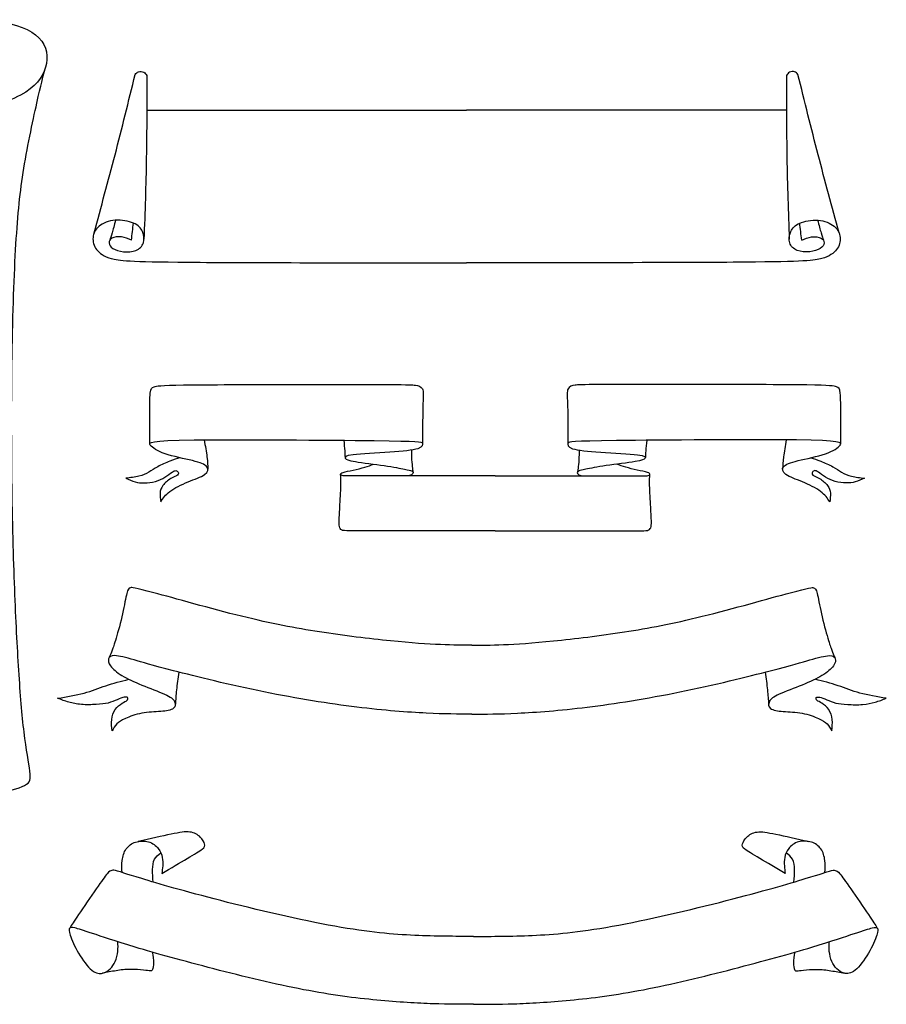
# Model space of a CAD drawing. Units: millimetres. Extents: x -114 to 121, y -99 to 103.
# Drawn here: x 41 to 121, y -99 to -7 of the extents above; entities that cross this region are included whole.
import ezdxf

# ---------------------------------------------------------------- set-up
doc = ezdxf.new("R2010")
doc.units = ezdxf.units.MM
doc.header["$MEASUREMENT"] = 0
doc.layers.add('LAYER_1', color=7, linetype='Continuous')

msp = doc.modelspace()

# ---------------------------------------------------------------- linework, layer by layer
at = {"layer": 'LAYER_1', "color": 5}
for points, knots in [([(-35.602, -11.199), (-30.278, -11.182), (-24.955, -11.165), (-19.057, -11.037), (-13.16, -10.908), (-6.69, -10.668), (1.989, -10.095), (10.668, -9.522), (21.555, -8.614), (28.068, -8.058), (34.582, -7.502), (36.722, -7.296), (38.476, -7.476), (40.231, -7.656), (41.6, -8.221), (42.353, -8.999), (43.106, -9.778), (43.243, -10.771), (42.97, -11.721), (42.696, -12.671), (42.011, -13.579), (40.633, -14.315), (39.255, -15.051), (37.183, -15.616), (35.181, -15.932), (33.178, -16.249), (31.244, -16.317), (29.729, -16.104), (28.214, -15.889), (27.118, -15.393), (26.553, -14.888), (25.989, -14.383), (25.954, -13.869), (26.399, -13.313), (26.844, -12.757), (27.769, -12.158), (29.061, -11.636), (29.15, -11.6), (29.241, -11.564), (29.332, -11.529)], [0, 0, 0, 0, 0.071429, 0.071429, 0.071429, 0.142857, 0.142857, 0.142857, 0.214286, 0.214286, 0.214286, 0.285714, 0.285714, 0.285714, 0.357143, 0.357143, 0.357143, 0.428571, 0.428571, 0.428571, 0.5, 0.5, 0.5, 0.571429, 0.571429, 0.571429, 0.642857, 0.642857, 0.642857, 0.714286, 0.714286, 0.714286, 0.785714, 0.785714, 0.785714, 0.857143, 0.857143, 0.857143, 1, 1, 1, 1]), ([(26.144, -14.328), (26.449, -16.073), (26.754, -17.818), (27.086, -20.479), (27.419, -23.14), (27.778, -26.718), (28.061, -30.586), (28.343, -34.455), (28.548, -38.615), (28.51, -44.118), (28.471, -49.622), (28.189, -56.469), (27.915, -61.232), (27.641, -65.995), (27.376, -68.674), (27.029, -71.147), (26.683, -73.621), (26.255, -75.889), (26.058, -77.139), (25.861, -78.388), (25.895, -78.619), (26.186, -78.812), (26.477, -79.005), (27.025, -79.159), (28.369, -79.313), (29.712, -79.467), (31.852, -79.621), (33.654, -79.638), (35.455, -79.655), (36.919, -79.535), (38.173, -79.33), (39.427, -79.124), (40.471, -78.833), (41.015, -78.551), (41.558, -78.269), (41.601, -77.995), (41.502, -77.229), (41.404, -76.463), (41.164, -75.204), (40.968, -73.6), (40.771, -71.995), (40.617, -70.043), (40.476, -67.835), (40.334, -65.627), (40.206, -63.162), (40.095, -60.256), (39.983, -57.35), (39.889, -54.004), (39.842, -50.114), (39.795, -46.224), (39.795, -41.79), (39.863, -37.832), (39.932, -33.873), (40.069, -30.389), (40.244, -27.655), (40.42, -24.92), (40.634, -22.935), (41.015, -20.697), (41.395, -18.458), (41.943, -15.967), (42.289, -14.455), (42.635, -12.943), (42.778, -12.408), (42.922, -11.874)], [0, 0, 0, 0, 0.045455, 0.045455, 0.045455, 0.090909, 0.090909, 0.090909, 0.136364, 0.136364, 0.136364, 0.181818, 0.181818, 0.181818, 0.227273, 0.227273, 0.227273, 0.272727, 0.272727, 0.272727, 0.318182, 0.318182, 0.318182, 0.363636, 0.363636, 0.363636, 0.409091, 0.409091, 0.409091, 0.454545, 0.454545, 0.454545, 0.5, 0.5, 0.5, 0.545455, 0.545455, 0.545455, 0.590909, 0.590909, 0.590909, 0.636364, 0.636364, 0.636364, 0.681818, 0.681818, 0.681818, 0.727273, 0.727273, 0.727273, 0.772727, 0.772727, 0.772727, 0.818182, 0.818182, 0.818182, 0.863636, 0.863636, 0.863636, 0.909091, 0.909091, 0.909091, 1, 1, 1, 1]), ([(47.476, -27.136), (48.134, -24.725), (48.791, -22.314), (49.429, -19.856), (50.067, -17.398), (50.686, -14.893), (51.304, -12.388)], [0, 0, 0, 0, 0.125, 0.125, 0.125, 0.25, 0.25, 0.25, 0.25]), ([(51.304, -12.388), (51.391, -12.289), (51.478, -12.191), (51.62, -12.15), (51.762, -12.109), (51.959, -12.125), (52.094, -12.192), (52.229, -12.26), (52.303, -12.379), (52.376, -12.498)], [0.25, 0.25, 0.25, 0.25, 0.375, 0.375, 0.375, 0.5, 0.5, 0.5, 0.625, 0.625, 0.625, 0.625]), ([(52.376, -12.498), (52.378, -15.051), (52.381, -17.605), (52.338, -20.143), (52.295, -22.682), (52.207, -25.205), (52.119, -27.729)], [0.625, 0.625, 0.625, 0.625, 0.75, 0.75, 0.75, 1, 1, 1, 1]), ([(111.885, -12.498), (111.883, -15.051), (111.88, -17.605), (111.923, -20.143), (111.966, -22.682), (112.054, -25.205), (112.142, -27.729)], [0.625, 0.625, 0.625, 0.625, 0.75, 0.75, 0.75, 1, 1, 1, 1]), ([(112.957, -12.388), (112.87, -12.289), (112.783, -12.191), (112.641, -12.15), (112.499, -12.109), (112.302, -12.125), (112.167, -12.192), (112.031, -12.26), (111.958, -12.379), (111.885, -12.498)], [0.25, 0.25, 0.25, 0.25, 0.375, 0.375, 0.375, 0.5, 0.5, 0.5, 0.625, 0.625, 0.625, 0.625]), ([(116.785, -27.136), (116.127, -24.725), (115.469, -22.314), (114.831, -19.856), (114.193, -17.398), (113.575, -14.893), (112.957, -12.388)], [0, 0, 0, 0, 0.125, 0.125, 0.125, 0.25, 0.25, 0.25, 0.25]), ([(50.954, -27.797), (50.656, -27.674), (50.358, -27.55), (50.033, -27.509), (49.708, -27.467), (49.355, -27.509), (49.144, -27.614), (48.934, -27.719), (48.865, -27.889), (48.881, -28.067), (48.897, -28.246), (48.998, -28.434), (49.229, -28.585), (49.46, -28.736), (49.822, -28.851), (50.216, -28.892), (50.61, -28.933), (51.036, -28.901), (51.375, -28.764), (51.714, -28.626), (51.966, -28.383), (52.067, -28.063), (52.167, -27.742), (52.117, -27.344), (51.973, -27.012), (51.828, -26.68), (51.59, -26.414), (51.144, -26.222), (50.697, -26.029), (50.042, -25.91), (49.442, -25.958), (48.842, -26.006), (48.297, -26.222), (47.94, -26.512), (47.583, -26.803), (47.413, -27.17), (47.379, -27.554), (47.345, -27.939), (47.445, -28.342), (47.709, -28.688), (47.972, -29.034), (48.398, -29.322), (49.08, -29.517), (49.763, -29.712), (50.702, -29.812), (56.253, -29.863), (61.804, -29.913), (71.967, -29.913), (82.131, -29.913)], [0, 0, 0, 0, 0.058824, 0.058824, 0.058824, 0.117647, 0.117647, 0.117647, 0.176471, 0.176471, 0.176471, 0.235294, 0.235294, 0.235294, 0.294118, 0.294118, 0.294118, 0.352941, 0.352941, 0.352941, 0.411765, 0.411765, 0.411765, 0.470588, 0.470588, 0.470588, 0.529412, 0.529412, 0.529412, 0.588235, 0.588235, 0.588235, 0.647059, 0.647059, 0.647059, 0.705882, 0.705882, 0.705882, 0.764706, 0.764706, 0.764706, 0.823529, 0.823529, 0.823529, 0.882353, 0.882353, 0.882353, 1, 1, 1, 1]), ([(49.476, -25.956), (49.362, -26.393), (49.248, -26.831), (49.158, -27.138), (49.068, -27.445), (49.002, -27.621), (48.937, -27.797)], [0, 0, 0, 0, 0.333333, 0.333333, 0.333333, 1, 1, 1, 1]), ([(113.307, -27.797), (113.605, -27.674), (113.903, -27.55), (114.228, -27.509), (114.553, -27.467), (114.906, -27.509), (115.116, -27.614), (115.327, -27.719), (115.396, -27.889), (115.38, -28.067), (115.364, -28.246), (115.263, -28.434), (115.032, -28.585), (114.8, -28.736), (114.438, -28.851), (114.045, -28.892), (113.651, -28.933), (113.225, -28.901), (112.886, -28.764), (112.547, -28.626), (112.295, -28.383), (112.194, -28.063), (112.093, -27.742), (112.144, -27.344), (112.288, -27.012), (112.432, -26.68), (112.671, -26.414), (113.117, -26.222), (113.564, -26.029), (114.219, -25.91), (114.818, -25.958), (115.419, -26.006), (115.964, -26.222), (116.321, -26.512), (116.678, -26.803), (116.848, -27.17), (116.882, -27.554), (116.916, -27.939), (116.816, -28.342), (116.552, -28.688), (116.289, -29.034), (115.863, -29.322), (115.18, -29.517), (114.498, -29.712), (113.559, -29.812), (108.008, -29.863), (102.457, -29.913), (92.293, -29.913), (82.13, -29.913)], [0, 0, 0, 0, 0.058824, 0.058824, 0.058824, 0.117647, 0.117647, 0.117647, 0.176471, 0.176471, 0.176471, 0.235294, 0.235294, 0.235294, 0.294118, 0.294118, 0.294118, 0.352941, 0.352941, 0.352941, 0.411765, 0.411765, 0.411765, 0.470588, 0.470588, 0.470588, 0.529412, 0.529412, 0.529412, 0.588235, 0.588235, 0.588235, 0.647059, 0.647059, 0.647059, 0.705882, 0.705882, 0.705882, 0.764706, 0.764706, 0.764706, 0.823529, 0.823529, 0.823529, 0.882353, 0.882353, 0.882353, 1, 1, 1, 1]), ([(114.785, -25.956), (114.899, -26.393), (115.013, -26.831), (115.103, -27.138), (115.193, -27.445), (115.258, -27.621), (115.324, -27.797)], [0, 0, 0, 0, 0.333333, 0.333333, 0.333333, 1, 1, 1, 1]), ([(52.661, -46.741), (52.659, -45.854), (52.658, -44.966), (52.658, -44.124), (52.657, -43.282), (52.657, -42.486), (52.704, -42.049), (52.751, -41.612), (52.845, -41.533), (53.06, -41.459), (53.275, -41.386), (53.61, -41.317), (55.808, -41.283), (58.006, -41.248), (62.066, -41.248), (65.824, -41.248), (69.583, -41.248), (73.04, -41.248), (74.918, -41.252), (76.795, -41.256), (77.093, -41.264), (77.372, -41.304), (77.652, -41.345), (77.914, -41.419), (78.026, -41.651), (78.138, -41.884), (78.099, -42.276), (78.074, -43.015), (78.049, -43.755), (78.036, -44.843), (78.032, -45.531), (78.028, -46.219), (78.033, -46.507), (78.038, -46.796)], [0, 0, 0, 0, 0.083333, 0.083333, 0.083333, 0.166667, 0.166667, 0.166667, 0.25, 0.25, 0.25, 0.333333, 0.333333, 0.333333, 0.416667, 0.416667, 0.416667, 0.5, 0.5, 0.5, 0.583333, 0.583333, 0.583333, 0.666667, 0.666667, 0.666667, 0.75, 0.75, 0.75, 0.833333, 0.833333, 0.833333, 1, 1, 1, 1]), ([(116.93, -46.741), (116.931, -45.854), (116.932, -44.966), (116.933, -44.124), (116.934, -43.282), (116.934, -42.486), (116.887, -42.049), (116.84, -41.612), (116.746, -41.533), (116.531, -41.459), (116.316, -41.386), (115.98, -41.317), (113.783, -41.283), (111.585, -41.248), (107.525, -41.248), (103.766, -41.248), (100.008, -41.248), (96.55, -41.248), (94.673, -41.252), (92.795, -41.256), (92.498, -41.264), (92.218, -41.304), (91.939, -41.345), (91.677, -41.419), (91.565, -41.651), (91.453, -41.884), (91.491, -42.276), (91.516, -43.015), (91.542, -43.755), (91.555, -44.843), (91.559, -45.531), (91.562, -46.219), (91.557, -46.507), (91.552, -46.796)], [0, 0, 0, 0, 0.083333, 0.083333, 0.083333, 0.166667, 0.166667, 0.166667, 0.25, 0.25, 0.25, 0.333333, 0.333333, 0.333333, 0.416667, 0.416667, 0.416667, 0.5, 0.5, 0.5, 0.583333, 0.583333, 0.583333, 0.666667, 0.666667, 0.666667, 0.75, 0.75, 0.75, 0.833333, 0.833333, 0.833333, 1, 1, 1, 1]), ([(53.679, -52.162), (53.893, -51.836), (54.106, -51.511), (54.533, -51.19), (54.96, -50.87), (55.601, -50.555), (56.216, -50.301), (56.831, -50.047), (57.421, -49.853), (57.752, -49.619), (58.082, -49.386), (58.153, -49.111), (57.975, -48.892), (57.797, -48.674), (57.37, -48.511), (56.628, -48.328), (55.886, -48.145), (54.828, -47.942), (54.081, -47.687), (53.333, -47.433), (52.896, -47.128), (52.71, -46.883), (52.525, -46.638), (52.59, -46.452), (56.78, -46.396), (60.969, -46.34), (69.283, -46.414), (73.52, -46.466), (77.758, -46.518), (77.921, -46.549), (78, -46.683), (78.08, -46.818), (78.078, -47.057), (77.605, -47.215), (77.132, -47.372), (76.19, -47.448), (74.986, -47.527), (73.782, -47.606), (72.318, -47.687), (71.566, -47.784), (70.813, -47.881), (70.772, -47.993), (70.849, -48.099), (70.925, -48.206), (71.118, -48.308), (71.784, -48.42), (72.45, -48.531), (73.589, -48.653), (74.469, -48.781), (75.348, -48.908), (75.969, -49.04), (76.357, -49.12), (76.745, -49.199), (76.902, -49.227), (77.004, -49.271), (77.107, -49.315), (77.156, -49.375), (77.161, -49.433), (77.166, -49.491), (77.126, -49.547), (77.082, -49.585), (77.037, -49.623), (76.988, -49.644), (76.922, -49.665), (76.856, -49.686), (76.773, -49.708), (76.691, -49.73)], [0.425, 0.425, 0.425, 0.425, 0.45, 0.45, 0.45, 0.475, 0.475, 0.475, 0.5, 0.5, 0.5, 0.525, 0.525, 0.525, 0.55, 0.55, 0.55, 0.575, 0.575, 0.575, 0.6, 0.6, 0.6, 0.625, 0.625, 0.625, 0.65, 0.65, 0.65, 0.675, 0.675, 0.675, 0.7, 0.7, 0.7, 0.725, 0.725, 0.725, 0.75, 0.75, 0.75, 0.775, 0.775, 0.775, 0.8, 0.8, 0.8, 0.825, 0.825, 0.825, 0.85, 0.85, 0.85, 0.875, 0.875, 0.875, 0.9, 0.9, 0.9, 0.925, 0.925, 0.925, 0.95, 0.95, 0.95, 1, 1, 1, 1]), ([(57.72, -46.386), (57.819, -46.954), (57.919, -47.522), (57.977, -47.976), (58.035, -48.431), (58.052, -48.772), (58.069, -49.114)], [0, 0, 0, 0, 0.333333, 0.333333, 0.333333, 1, 1, 1, 1]), ([(70.704, -46.435), (70.738, -46.787), (70.773, -47.139), (70.793, -47.404), (70.813, -47.669), (70.817, -47.848), (70.822, -48.026)], [0, 0, 0, 0, 0.333333, 0.333333, 0.333333, 1, 1, 1, 1]), ([(115.911, -52.162), (115.698, -51.836), (115.484, -51.511), (115.057, -51.19), (114.63, -50.87), (113.99, -50.555), (113.374, -50.301), (112.759, -50.047), (112.169, -49.853), (111.839, -49.619), (111.508, -49.386), (111.437, -49.111), (111.615, -48.892), (111.793, -48.674), (112.22, -48.511), (112.963, -48.328), (113.705, -48.145), (114.762, -47.942), (115.51, -47.687), (116.257, -47.433), (116.695, -47.128), (116.88, -46.883), (117.066, -46.638), (117, -46.452), (112.811, -46.396), (108.621, -46.34), (100.308, -46.414), (96.07, -46.466), (91.832, -46.518), (91.67, -46.549), (91.59, -46.683), (91.51, -46.818), (91.513, -47.057), (91.985, -47.215), (92.458, -47.372), (93.401, -47.448), (94.604, -47.527), (95.808, -47.606), (97.272, -47.687), (98.025, -47.784), (98.777, -47.881), (98.818, -47.993), (98.742, -48.099), (98.666, -48.206), (98.472, -48.308), (97.806, -48.42), (97.14, -48.531), (96.001, -48.653), (95.122, -48.781), (94.242, -48.908), (93.622, -49.04), (93.234, -49.12), (92.845, -49.199), (92.689, -49.227), (92.586, -49.271), (92.483, -49.315), (92.434, -49.375), (92.43, -49.433), (92.425, -49.491), (92.464, -49.547), (92.509, -49.585), (92.553, -49.623), (92.603, -49.644), (92.669, -49.665), (92.735, -49.686), (92.817, -49.708), (92.9, -49.73)], [0.425, 0.425, 0.425, 0.425, 0.45, 0.45, 0.45, 0.475, 0.475, 0.475, 0.5, 0.5, 0.5, 0.525, 0.525, 0.525, 0.55, 0.55, 0.55, 0.575, 0.575, 0.575, 0.6, 0.6, 0.6, 0.625, 0.625, 0.625, 0.65, 0.65, 0.65, 0.675, 0.675, 0.675, 0.7, 0.7, 0.7, 0.725, 0.725, 0.725, 0.75, 0.75, 0.75, 0.775, 0.775, 0.775, 0.8, 0.8, 0.8, 0.825, 0.825, 0.825, 0.85, 0.85, 0.85, 0.875, 0.875, 0.875, 0.9, 0.9, 0.9, 0.925, 0.925, 0.925, 0.95, 0.95, 0.95, 1, 1, 1, 1]), ([(98.887, -46.435), (98.852, -46.787), (98.817, -47.139), (98.797, -47.404), (98.778, -47.669), (98.773, -47.848), (98.769, -48.026)], [0, 0, 0, 0, 0.333333, 0.333333, 0.333333, 1, 1, 1, 1]), ([(111.87, -46.386), (111.771, -46.954), (111.672, -47.522), (111.614, -47.976), (111.556, -48.431), (111.538, -48.772), (111.521, -49.114)], [0, 0, 0, 0, 0.333333, 0.333333, 0.333333, 1, 1, 1, 1]), ([(76.993, -47.347), (76.997, -47.638), (77.001, -47.929), (77.019, -48.23), (77.037, -48.531), (77.069, -48.843), (77.094, -49.04), (77.118, -49.237), (77.136, -49.319), (77.154, -49.402)], [0, 0, 0, 0, 0.25, 0.25, 0.25, 0.5, 0.5, 0.5, 1, 1, 1, 1]), ([(92.598, -47.347), (92.593, -47.638), (92.589, -47.929), (92.571, -48.23), (92.553, -48.531), (92.522, -48.843), (92.497, -49.04), (92.472, -49.237), (92.454, -49.319), (92.436, -49.402)], [0, 0, 0, 0, 0.25, 0.25, 0.25, 0.5, 0.5, 0.5, 1, 1, 1, 1]), ([(55.444, -48.055), (55.161, -48.145), (54.877, -48.235), (54.52, -48.376), (54.162, -48.516), (53.729, -48.707), (53.399, -48.891), (53.069, -49.075), (52.84, -49.253), (52.574, -49.407), (52.309, -49.561), (52.006, -49.691), (51.644, -49.779), (51.281, -49.868), (50.859, -49.917), (50.437, -49.965)], [0, 0, 0, 0, 0.025, 0.025, 0.025, 0.05, 0.05, 0.05, 0.075, 0.075, 0.075, 0.1, 0.1, 0.1, 0.125, 0.125, 0.125, 0.125]), ([(114.146, -48.055), (114.43, -48.145), (114.713, -48.235), (115.071, -48.376), (115.429, -48.516), (115.861, -48.707), (116.191, -48.891), (116.522, -49.075), (116.751, -49.253), (117.016, -49.407), (117.282, -49.561), (117.585, -49.691), (117.947, -49.779), (118.309, -49.868), (118.731, -49.917), (119.153, -49.965)], [0, 0, 0, 0, 0.025, 0.025, 0.025, 0.05, 0.05, 0.05, 0.075, 0.075, 0.075, 0.1, 0.1, 0.1, 0.125, 0.125, 0.125, 0.125]), ([(50.437, -49.965), (50.732, -50.09), (51.027, -50.214), (51.303, -50.294), (51.579, -50.374), (51.836, -50.41), (52.153, -50.404), (52.471, -50.397), (52.85, -50.349), (53.184, -50.255), (53.518, -50.161), (53.808, -50.021), (54.07, -49.858), (54.332, -49.696), (54.566, -49.51), (54.732, -49.398), (54.899, -49.286), (54.998, -49.248), (55.083, -49.257), (55.168, -49.266), (55.24, -49.322), (55.286, -49.399), (55.334, -49.477), (55.356, -49.576), (55.245, -49.664), (55.133, -49.751), (54.886, -49.828), (54.618, -49.991), (54.35, -50.153), (54.06, -50.402), (53.881, -50.639), (53.702, -50.875), (53.633, -51.099), (53.618, -51.35), (53.603, -51.602), (53.641, -51.882), (53.679, -52.162)], [0.125, 0.125, 0.125, 0.125, 0.15, 0.15, 0.15, 0.175, 0.175, 0.175, 0.2, 0.2, 0.2, 0.225, 0.225, 0.225, 0.25, 0.25, 0.25, 0.275, 0.275, 0.275, 0.3, 0.3, 0.3, 0.325, 0.325, 0.325, 0.35, 0.35, 0.35, 0.375, 0.375, 0.375, 0.4, 0.4, 0.4, 0.425, 0.425, 0.425, 0.425]), ([(84.795, -49.729), (80.255, -49.729), (75.715, -49.729), (73.349, -49.734), (70.984, -49.739), (70.793, -49.749), (70.655, -49.733), (70.516, -49.716), (70.43, -49.673), (70.409, -49.617), (70.389, -49.561), (70.435, -49.493), (70.642, -49.424), (70.849, -49.355), (71.218, -49.287), (71.589, -49.205), (71.96, -49.124), (72.334, -49.03), (72.652, -48.936), (72.969, -48.841), (73.231, -48.746), (73.493, -48.651)], [0, 0, 0, 0, 0.125, 0.125, 0.125, 0.25, 0.25, 0.25, 0.375, 0.375, 0.375, 0.5, 0.5, 0.5, 0.625, 0.625, 0.625, 0.75, 0.75, 0.75, 1, 1, 1, 1]), ([(84.795, -49.729), (89.335, -49.729), (93.876, -49.729), (96.241, -49.734), (98.607, -49.739), (98.797, -49.749), (98.936, -49.733), (99.074, -49.716), (99.161, -49.673), (99.181, -49.617), (99.202, -49.561), (99.156, -49.493), (98.949, -49.424), (98.741, -49.355), (98.373, -49.287), (98.001, -49.205), (97.63, -49.124), (97.257, -49.03), (96.939, -48.936), (96.621, -48.841), (96.359, -48.746), (96.097, -48.651)], [0, 0, 0, 0, 0.125, 0.125, 0.125, 0.25, 0.25, 0.25, 0.375, 0.375, 0.375, 0.5, 0.5, 0.5, 0.625, 0.625, 0.625, 0.75, 0.75, 0.75, 1, 1, 1, 1]), ([(119.153, -49.965), (118.858, -50.09), (118.563, -50.214), (118.287, -50.294), (118.012, -50.374), (117.755, -50.41), (117.437, -50.404), (117.119, -50.397), (116.74, -50.349), (116.406, -50.255), (116.072, -50.161), (115.782, -50.021), (115.52, -49.858), (115.259, -49.696), (115.025, -49.51), (114.858, -49.398), (114.692, -49.286), (114.592, -49.248), (114.507, -49.257), (114.422, -49.266), (114.351, -49.322), (114.304, -49.399), (114.257, -49.477), (114.234, -49.576), (114.346, -49.664), (114.458, -49.751), (114.704, -49.828), (114.972, -49.991), (115.241, -50.153), (115.531, -50.402), (115.71, -50.639), (115.889, -50.875), (115.958, -51.099), (115.973, -51.35), (115.988, -51.602), (115.95, -51.882), (115.911, -52.162)], [0.125, 0.125, 0.125, 0.125, 0.15, 0.15, 0.15, 0.175, 0.175, 0.175, 0.2, 0.2, 0.2, 0.225, 0.225, 0.225, 0.25, 0.25, 0.25, 0.275, 0.275, 0.275, 0.3, 0.3, 0.3, 0.325, 0.325, 0.325, 0.35, 0.35, 0.35, 0.375, 0.375, 0.375, 0.4, 0.4, 0.4, 0.425, 0.425, 0.425, 0.425]), ([(84.795, -54.85), (80.135, -54.85), (75.474, -54.85), (73.102, -54.85), (70.731, -54.849), (70.648, -54.847), (70.561, -54.807), (70.475, -54.768), (70.384, -54.69), (70.333, -54.564), (70.281, -54.439), (70.268, -54.266), (70.273, -53.977), (70.278, -53.689), (70.3, -53.285), (70.336, -52.657), (70.371, -52.028), (70.421, -51.175), (70.435, -50.631), (70.45, -50.087), (70.43, -49.852), (70.409, -49.617)], [0, 0, 0, 0, 0.125, 0.125, 0.125, 0.25, 0.25, 0.25, 0.375, 0.375, 0.375, 0.5, 0.5, 0.5, 0.625, 0.625, 0.625, 0.75, 0.75, 0.75, 1, 1, 1, 1]), ([(84.795, -54.85), (89.456, -54.85), (94.117, -54.85), (96.488, -54.85), (98.86, -54.849), (98.942, -54.847), (99.029, -54.807), (99.116, -54.768), (99.206, -54.69), (99.258, -54.564), (99.309, -54.439), (99.322, -54.266), (99.318, -53.977), (99.313, -53.689), (99.291, -53.285), (99.255, -52.657), (99.219, -52.028), (99.17, -51.175), (99.155, -50.631), (99.141, -50.087), (99.161, -49.852), (99.181, -49.617)], [0, 0, 0, 0, 0.125, 0.125, 0.125, 0.25, 0.25, 0.25, 0.375, 0.375, 0.375, 0.5, 0.5, 0.5, 0.625, 0.625, 0.625, 0.75, 0.75, 0.75, 1, 1, 1, 1]), ([(82.63, -65.494), (81.765, -65.494), (80.9, -65.494), (79.707, -65.444), (78.514, -65.394), (76.992, -65.294), (75.042, -65.099), (73.092, -64.904), (70.714, -64.613), (68.448, -64.264), (66.182, -63.914), (64.028, -63.507), (61.206, -62.808), (58.383, -62.11), (54.89, -61.12), (53.044, -60.621), (51.198, -60.123), (50.999, -60.114), (50.853, -60.156), (50.708, -60.197), (50.616, -60.289), (50.516, -60.684), (50.417, -61.079), (50.308, -61.777), (50.13, -62.571), (49.951, -63.365), (49.701, -64.255), (49.527, -64.841), (49.352, -65.428), (49.252, -65.71), (49.159, -65.959), (49.065, -66.207), (48.977, -66.422), (48.888, -66.636)], [0, 0, 0, 0, 0.083333, 0.083333, 0.083333, 0.166667, 0.166667, 0.166667, 0.25, 0.25, 0.25, 0.333333, 0.333333, 0.333333, 0.416667, 0.416667, 0.416667, 0.5, 0.5, 0.5, 0.583333, 0.583333, 0.583333, 0.666667, 0.666667, 0.666667, 0.75, 0.75, 0.75, 0.833333, 0.833333, 0.833333, 1, 1, 1, 1]), ([(82.63, -65.494), (83.495, -65.494), (84.36, -65.494), (85.554, -65.444), (86.747, -65.394), (88.269, -65.294), (90.218, -65.099), (92.168, -64.904), (94.547, -64.613), (96.812, -64.264), (99.078, -63.914), (101.232, -63.507), (104.055, -62.808), (106.878, -62.11), (110.37, -61.12), (112.216, -60.621), (114.062, -60.123), (114.262, -60.114), (114.408, -60.156), (114.553, -60.197), (114.644, -60.289), (114.744, -60.684), (114.844, -61.079), (114.952, -61.777), (115.131, -62.571), (115.309, -63.365), (115.559, -64.255), (115.734, -64.841), (115.908, -65.428), (116.008, -65.71), (116.102, -65.959), (116.196, -66.207), (116.284, -66.422), (116.372, -66.636)], [0, 0, 0, 0, 0.083333, 0.083333, 0.083333, 0.166667, 0.166667, 0.166667, 0.25, 0.25, 0.25, 0.333333, 0.333333, 0.333333, 0.416667, 0.416667, 0.416667, 0.5, 0.5, 0.5, 0.583333, 0.583333, 0.583333, 0.666667, 0.666667, 0.666667, 0.75, 0.75, 0.75, 0.833333, 0.833333, 0.833333, 1, 1, 1, 1]), ([(82.63, -71.905), (81.366, -71.905), (80.102, -71.905), (78.381, -71.822), (76.66, -71.739), (74.481, -71.572), (71.912, -71.257), (69.342, -70.94), (66.382, -70.475), (63.281, -69.843), (60.179, -69.211), (56.936, -68.413), (54.88, -67.88), (52.824, -67.348), (51.955, -67.082), (51.196, -66.866), (50.438, -66.65), (49.789, -66.483), (49.4, -66.467), (49.012, -66.45), (48.883, -66.583), (48.833, -66.76), (48.783, -66.937), (48.812, -67.157), (49.012, -67.429), (49.211, -67.702), (49.581, -68.026), (50.072, -68.327), (50.562, -68.629), (51.174, -68.907), (51.905, -69.203), (52.637, -69.498), (53.489, -69.81), (54.042, -70.063), (54.595, -70.317), (54.849, -70.512), (54.967, -70.737), (55.086, -70.961), (55.069, -71.215), (54.849, -71.379), (54.629, -71.543), (54.204, -71.618), (53.672, -71.664), (53.14, -71.709), (52.5, -71.726), (51.909, -71.834), (51.319, -71.942), (50.778, -72.142), (50.394, -72.317), (50.009, -72.491), (49.781, -72.641), (49.6, -72.83), (49.419, -73.019), (49.286, -73.248), (49.153, -73.477)], [0, 0, 0, 0, 0.0294118, 0.0294118, 0.0294118, 0.0588235, 0.0588235, 0.0588235, 0.0882353, 0.0882353, 0.0882353, 0.1176471, 0.1176471, 0.1176471, 0.1470588, 0.1470588, 0.1470588, 0.1764706, 0.1764706, 0.1764706, 0.2058824, 0.2058824, 0.2058824, 0.2352941, 0.2352941, 0.2352941, 0.2647059, 0.2647059, 0.2647059, 0.2941176, 0.2941176, 0.2941176, 0.3235294, 0.3235294, 0.3235294, 0.3529412, 0.3529412, 0.3529412, 0.3823529, 0.3823529, 0.3823529, 0.4117647, 0.4117647, 0.4117647, 0.4411765, 0.4411765, 0.4411765, 0.4705882, 0.4705882, 0.4705882, 0.5, 0.5, 0.5, 0.5294118, 0.5294118, 0.5294118, 0.5294118]), ([(82.63, -71.905), (83.894, -71.905), (85.158, -71.905), (86.88, -71.822), (88.601, -71.739), (90.779, -71.572), (93.349, -71.257), (95.918, -70.94), (98.878, -70.475), (101.98, -69.843), (105.082, -69.211), (108.325, -68.413), (110.38, -67.88), (112.436, -67.348), (113.305, -67.082), (114.064, -66.866), (114.823, -66.65), (115.471, -66.483), (115.86, -66.467), (116.249, -66.45), (116.378, -66.583), (116.428, -66.76), (116.478, -66.937), (116.448, -67.157), (116.249, -67.429), (116.05, -67.702), (115.679, -68.026), (115.189, -68.327), (114.698, -68.629), (114.087, -68.907), (113.355, -69.203), (112.624, -69.498), (111.771, -69.81), (111.218, -70.063), (110.665, -70.317), (110.412, -70.512), (110.293, -70.737), (110.175, -70.961), (110.191, -71.215), (110.412, -71.379), (110.632, -71.543), (111.056, -71.618), (111.588, -71.664), (112.121, -71.709), (112.761, -71.726), (113.351, -71.834), (113.941, -71.942), (114.482, -72.142), (114.867, -72.317), (115.251, -72.491), (115.48, -72.641), (115.661, -72.83), (115.841, -73.019), (115.975, -73.248), (116.108, -73.477)], [0, 0, 0, 0, 0.0294118, 0.0294118, 0.0294118, 0.0588235, 0.0588235, 0.0588235, 0.0882353, 0.0882353, 0.0882353, 0.1176471, 0.1176471, 0.1176471, 0.1470588, 0.1470588, 0.1470588, 0.1764706, 0.1764706, 0.1764706, 0.2058824, 0.2058824, 0.2058824, 0.2352941, 0.2352941, 0.2352941, 0.2647059, 0.2647059, 0.2647059, 0.2941176, 0.2941176, 0.2941176, 0.3235294, 0.3235294, 0.3235294, 0.3529412, 0.3529412, 0.3529412, 0.3823529, 0.3823529, 0.3823529, 0.4117647, 0.4117647, 0.4117647, 0.4411765, 0.4411765, 0.4411765, 0.4705882, 0.4705882, 0.4705882, 0.5, 0.5, 0.5, 0.5294118, 0.5294118, 0.5294118, 0.5294118]), ([(44.089, -70.433), (44.946, -70.296), (45.802, -70.159), (46.542, -69.957), (47.282, -69.756), (47.906, -69.489), (48.579, -69.265), (49.253, -69.04), (49.977, -68.856), (50.701, -68.672)], [0.8823529, 0.8823529, 0.8823529, 0.8823529, 0.9117647, 0.9117647, 0.9117647, 0.9411765, 0.9411765, 0.9411765, 1, 1, 1, 1]), ([(55.367, -68.006), (55.283, -68.582), (55.199, -69.158), (55.144, -69.656), (55.09, -70.155), (55.065, -70.574), (55.04, -70.994)], [0, 0, 0, 0, 0.333333, 0.333333, 0.333333, 1, 1, 1, 1]), ([(109.894, -68.006), (109.978, -68.582), (110.062, -69.158), (110.116, -69.656), (110.17, -70.155), (110.196, -70.574), (110.221, -70.994)], [0, 0, 0, 0, 0.333333, 0.333333, 0.333333, 1, 1, 1, 1]), ([(121.172, -70.433), (120.315, -70.296), (119.459, -70.159), (118.719, -69.957), (117.979, -69.756), (117.355, -69.489), (116.681, -69.265), (116.007, -69.04), (115.283, -68.856), (114.56, -68.672)], [0.8823529, 0.8823529, 0.8823529, 0.8823529, 0.9117647, 0.9117647, 0.9117647, 0.9411765, 0.9411765, 0.9411765, 1, 1, 1, 1]), ([(49.153, -73.477), (49.12, -73.119), (49.086, -72.761), (49.124, -72.421), (49.161, -72.08), (49.269, -71.755), (49.448, -71.493), (49.627, -71.232), (49.876, -71.032), (50.08, -70.903), (50.284, -70.774), (50.442, -70.716), (50.531, -70.633), (50.62, -70.55), (50.641, -70.441), (50.6, -70.379), (50.558, -70.317), (50.454, -70.3), (50.282, -70.338), (50.109, -70.375), (49.868, -70.467), (49.617, -70.572), (49.365, -70.678), (49.103, -70.799), (48.791, -70.878), (48.479, -70.957), (48.118, -70.995), (47.681, -71.017), (47.245, -71.04), (46.733, -71.049), (46.293, -71.015), (45.852, -70.982), (45.482, -70.907), (45.126, -70.803), (44.771, -70.699), (44.43, -70.566), (44.089, -70.433)], [0.5294118, 0.5294118, 0.5294118, 0.5294118, 0.5588235, 0.5588235, 0.5588235, 0.5882353, 0.5882353, 0.5882353, 0.6176471, 0.6176471, 0.6176471, 0.6470588, 0.6470588, 0.6470588, 0.6764706, 0.6764706, 0.6764706, 0.7058824, 0.7058824, 0.7058824, 0.7352941, 0.7352941, 0.7352941, 0.7647059, 0.7647059, 0.7647059, 0.7941176, 0.7941176, 0.7941176, 0.8235294, 0.8235294, 0.8235294, 0.8529412, 0.8529412, 0.8529412, 0.8823529, 0.8823529, 0.8823529, 0.8823529]), ([(116.108, -73.477), (116.141, -73.119), (116.174, -72.761), (116.137, -72.421), (116.099, -72.08), (115.991, -71.755), (115.813, -71.493), (115.634, -71.232), (115.384, -71.032), (115.18, -70.903), (114.977, -70.774), (114.819, -70.716), (114.729, -70.633), (114.64, -70.55), (114.619, -70.441), (114.661, -70.379), (114.702, -70.317), (114.806, -70.3), (114.979, -70.338), (115.151, -70.375), (115.393, -70.467), (115.644, -70.572), (115.895, -70.678), (116.157, -70.799), (116.469, -70.878), (116.781, -70.957), (117.143, -70.995), (117.579, -71.017), (118.016, -71.04), (118.527, -71.049), (118.968, -71.015), (119.409, -70.982), (119.779, -70.907), (120.134, -70.803), (120.49, -70.699), (120.831, -70.566), (121.172, -70.433)], [0.5294118, 0.5294118, 0.5294118, 0.5294118, 0.5588235, 0.5588235, 0.5588235, 0.5882353, 0.5882353, 0.5882353, 0.6176471, 0.6176471, 0.6176471, 0.6470588, 0.6470588, 0.6470588, 0.6764706, 0.6764706, 0.6764706, 0.7058824, 0.7058824, 0.7058824, 0.7352941, 0.7352941, 0.7352941, 0.7647059, 0.7647059, 0.7647059, 0.7941176, 0.7941176, 0.7941176, 0.8235294, 0.8235294, 0.8235294, 0.8529412, 0.8529412, 0.8529412, 0.8823529, 0.8823529, 0.8823529, 0.8823529]), ([(53.774, -86.753), (54.629, -86.242), (55.485, -85.73), (56.151, -85.336), (56.818, -84.942), (57.295, -84.665), (57.543, -84.471), (57.791, -84.277), (57.809, -84.166), (57.757, -83.992), (57.705, -83.818), (57.581, -83.581), (57.358, -83.36), (57.135, -83.14), (56.811, -82.937), (56.393, -82.881), (55.974, -82.826), (55.459, -82.919), (54.642, -83.089), (53.824, -83.26), (52.703, -83.509), (51.583, -83.759)], [0, 0, 0, 0, 0.125, 0.125, 0.125, 0.25, 0.25, 0.25, 0.375, 0.375, 0.375, 0.5, 0.5, 0.5, 0.625, 0.625, 0.625, 0.75, 0.75, 0.75, 1, 1, 1, 1]), ([(111.772, -86.753), (110.917, -86.242), (110.061, -85.73), (109.395, -85.336), (108.729, -84.942), (108.251, -84.665), (108.003, -84.471), (107.755, -84.277), (107.737, -84.166), (107.789, -83.992), (107.841, -83.818), (107.965, -83.581), (108.188, -83.36), (108.411, -83.14), (108.735, -82.937), (109.154, -82.881), (109.573, -82.826), (110.087, -82.919), (110.904, -83.089), (111.722, -83.26), (112.843, -83.509), (113.963, -83.759)], [0, 0, 0, 0, 0.125, 0.125, 0.125, 0.25, 0.25, 0.25, 0.375, 0.375, 0.375, 0.5, 0.5, 0.5, 0.625, 0.625, 0.625, 0.75, 0.75, 0.75, 1, 1, 1, 1]), ([(50.084, -86.649), (50.064, -86.277), (50.043, -85.905), (50.089, -85.527), (50.136, -85.148), (50.25, -84.763), (50.459, -84.461), (50.669, -84.159), (50.974, -83.94), (51.345, -83.82), (51.716, -83.7), (52.154, -83.678), (52.534, -83.791), (52.914, -83.903), (53.238, -84.15), (53.452, -84.418), (53.666, -84.686), (53.771, -84.975), (53.823, -85.25), (53.875, -85.524), (53.875, -85.782), (53.859, -86.03), (53.842, -86.278), (53.808, -86.516), (53.774, -86.753)], [0, 0, 0, 0, 0.111111, 0.111111, 0.111111, 0.222222, 0.222222, 0.222222, 0.333333, 0.333333, 0.333333, 0.444444, 0.444444, 0.444444, 0.555556, 0.555556, 0.555556, 0.666667, 0.666667, 0.666667, 0.777778, 0.777778, 0.777778, 1, 1, 1, 1]), ([(115.462, -86.649), (115.482, -86.277), (115.503, -85.905), (115.457, -85.527), (115.41, -85.148), (115.296, -84.763), (115.087, -84.461), (114.877, -84.159), (114.572, -83.94), (114.201, -83.82), (113.83, -83.7), (113.392, -83.678), (113.012, -83.791), (112.632, -83.903), (112.308, -84.15), (112.094, -84.418), (111.88, -84.686), (111.775, -84.975), (111.723, -85.25), (111.671, -85.524), (111.671, -85.782), (111.688, -86.03), (111.704, -86.278), (111.738, -86.516), (111.772, -86.753)], [0, 0, 0, 0, 0.111111, 0.111111, 0.111111, 0.222222, 0.222222, 0.222222, 0.333333, 0.333333, 0.333333, 0.444444, 0.444444, 0.444444, 0.555556, 0.555556, 0.555556, 0.666667, 0.666667, 0.666667, 0.777778, 0.777778, 0.777778, 1, 1, 1, 1]), ([(52.965, -87.536), (52.938, -87.143), (52.911, -86.75), (52.917, -86.384), (52.924, -86.017), (52.964, -85.679), (53.098, -85.421), (53.232, -85.163), (53.461, -84.987), (53.689, -84.81)], [0, 0, 0, 0, 0.25, 0.25, 0.25, 0.5, 0.5, 0.5, 1, 1, 1, 1]), ([(112.581, -87.536), (112.608, -87.143), (112.635, -86.75), (112.629, -86.384), (112.622, -86.017), (112.582, -85.679), (112.448, -85.421), (112.314, -85.163), (112.085, -84.987), (111.857, -84.81)], [0, 0, 0, 0, 0.25, 0.25, 0.25, 0.5, 0.5, 0.5, 1, 1, 1, 1]), ([(82.773, -92.592), (81.036, -92.592), (79.298, -92.592), (77.302, -92.5), (75.306, -92.408), (73.051, -92.223), (69.872, -91.65), (66.694, -91.077), (62.591, -90.116), (59.27, -89.266), (55.949, -88.415), (53.411, -87.676), (51.911, -87.222), (50.411, -86.768), (49.949, -86.598), (49.655, -86.512), (49.36, -86.426), (49.234, -86.423), (49.117, -86.451), (49, -86.478), (48.892, -86.537), (48.687, -86.78), (48.483, -87.024), (48.181, -87.452), (47.678, -88.173), (47.176, -88.893), (46.474, -89.907), (46.031, -90.564), (45.587, -91.221), (45.402, -91.522), (45.217, -91.822)], [0, 0, 0, 0, 0.090909, 0.090909, 0.090909, 0.181818, 0.181818, 0.181818, 0.272727, 0.272727, 0.272727, 0.363636, 0.363636, 0.363636, 0.454545, 0.454545, 0.454545, 0.545455, 0.545455, 0.545455, 0.636364, 0.636364, 0.636364, 0.727273, 0.727273, 0.727273, 0.818182, 0.818182, 0.818182, 1, 1, 1, 1]), ([(82.773, -92.592), (84.511, -92.592), (86.248, -92.592), (88.244, -92.5), (90.24, -92.408), (92.495, -92.223), (95.674, -91.65), (98.853, -91.077), (102.956, -90.116), (106.276, -89.266), (109.597, -88.415), (112.135, -87.676), (113.635, -87.222), (115.135, -86.768), (115.597, -86.598), (115.891, -86.512), (116.186, -86.426), (116.312, -86.423), (116.429, -86.451), (116.546, -86.478), (116.654, -86.537), (116.859, -86.78), (117.064, -87.024), (117.365, -87.452), (117.868, -88.173), (118.37, -88.893), (119.072, -89.907), (119.515, -90.564), (119.959, -91.221), (120.144, -91.522), (120.329, -91.822)], [0, 0, 0, 0, 0.090909, 0.090909, 0.090909, 0.181818, 0.181818, 0.181818, 0.272727, 0.272727, 0.272727, 0.363636, 0.363636, 0.363636, 0.454545, 0.454545, 0.454545, 0.545455, 0.545455, 0.545455, 0.636364, 0.636364, 0.636364, 0.727273, 0.727273, 0.727273, 0.818182, 0.818182, 0.818182, 1, 1, 1, 1]), ([(82.773, -98.913), (81.627, -98.913), (80.481, -98.913), (79.021, -98.864), (77.561, -98.815), (75.787, -98.716), (73.784, -98.525), (71.782, -98.334), (69.552, -98.051), (66.958, -97.552), (64.365, -97.053), (61.408, -96.338), (58.623, -95.617), (55.838, -94.896), (53.226, -94.169), (51.31, -93.596), (49.394, -93.024), (48.174, -92.605), (47.321, -92.318), (46.468, -92.032), (45.981, -91.878), (45.686, -91.804), (45.39, -91.73), (45.285, -91.736), (45.217, -91.822), (45.15, -91.908), (45.119, -92.075), (45.248, -92.481), (45.377, -92.888), (45.667, -93.535), (46.043, -94.166), (46.419, -94.798), (46.881, -95.414), (47.275, -95.737), (47.669, -96.061), (47.996, -96.092), (48.276, -96.027), (48.556, -95.962), (48.791, -95.802), (48.981, -95.611), (49.172, -95.42), (49.32, -95.198), (49.437, -94.918), (49.554, -94.638), (49.641, -94.299), (49.678, -93.986), (49.716, -93.673), (49.705, -93.386), (49.693, -93.099)], [0, 0, 0, 0, 0.058824, 0.058824, 0.058824, 0.117647, 0.117647, 0.117647, 0.176471, 0.176471, 0.176471, 0.235294, 0.235294, 0.235294, 0.294118, 0.294118, 0.294118, 0.352941, 0.352941, 0.352941, 0.411765, 0.411765, 0.411765, 0.470588, 0.470588, 0.470588, 0.529412, 0.529412, 0.529412, 0.588235, 0.588235, 0.588235, 0.647059, 0.647059, 0.647059, 0.705882, 0.705882, 0.705882, 0.764706, 0.764706, 0.764706, 0.823529, 0.823529, 0.823529, 0.882353, 0.882353, 0.882353, 1, 1, 1, 1]), ([(82.773, -98.913), (83.919, -98.913), (85.065, -98.913), (86.525, -98.864), (87.985, -98.815), (89.76, -98.716), (91.762, -98.525), (93.764, -98.334), (95.994, -98.051), (98.588, -97.552), (101.181, -97.053), (104.139, -96.338), (106.923, -95.617), (109.708, -94.896), (112.32, -94.169), (114.236, -93.596), (116.152, -93.024), (117.372, -92.605), (118.225, -92.318), (119.078, -92.032), (119.565, -91.878), (119.86, -91.804), (120.156, -91.73), (120.261, -91.736), (120.329, -91.822), (120.396, -91.908), (120.427, -92.075), (120.298, -92.481), (120.169, -92.888), (119.879, -93.535), (119.503, -94.166), (119.128, -94.798), (118.665, -95.414), (118.271, -95.737), (117.877, -96.061), (117.55, -96.092), (117.27, -96.027), (116.99, -95.962), (116.756, -95.802), (116.565, -95.611), (116.374, -95.42), (116.226, -95.198), (116.109, -94.918), (115.992, -94.638), (115.905, -94.299), (115.868, -93.986), (115.83, -93.673), (115.842, -93.386), (115.853, -93.099)], [0, 0, 0, 0, 0.058824, 0.058824, 0.058824, 0.117647, 0.117647, 0.117647, 0.176471, 0.176471, 0.176471, 0.235294, 0.235294, 0.235294, 0.294118, 0.294118, 0.294118, 0.352941, 0.352941, 0.352941, 0.411765, 0.411765, 0.411765, 0.470588, 0.470588, 0.470588, 0.529412, 0.529412, 0.529412, 0.588235, 0.588235, 0.588235, 0.647059, 0.647059, 0.647059, 0.705882, 0.705882, 0.705882, 0.764706, 0.764706, 0.764706, 0.823529, 0.823529, 0.823529, 0.882353, 0.882353, 0.882353, 1, 1, 1, 1]), ([(52.893, -94.059), (52.947, -94.414), (53, -94.77), (53.005, -95.055), (53.011, -95.34), (52.967, -95.556), (52.917, -95.673), (52.866, -95.79), (52.807, -95.808), (52.689, -95.804), (52.57, -95.799), (52.391, -95.771), (52.073, -95.736), (51.754, -95.701), (51.295, -95.657), (50.844, -95.662), (50.392, -95.666), (49.949, -95.719), (49.522, -95.788), (49.096, -95.857), (48.686, -95.942), (48.276, -96.027)], [0, 0, 0, 0, 0.125, 0.125, 0.125, 0.25, 0.25, 0.25, 0.375, 0.375, 0.375, 0.5, 0.5, 0.5, 0.625, 0.625, 0.625, 0.75, 0.75, 0.75, 1, 1, 1, 1]), ([(112.653, -94.059), (112.6, -94.414), (112.546, -94.77), (112.541, -95.055), (112.535, -95.34), (112.579, -95.556), (112.63, -95.673), (112.68, -95.79), (112.739, -95.808), (112.857, -95.804), (112.976, -95.799), (113.155, -95.771), (113.473, -95.736), (113.792, -95.701), (114.251, -95.657), (114.703, -95.662), (115.154, -95.666), (115.597, -95.719), (116.024, -95.788), (116.451, -95.857), (116.86, -95.942), (117.27, -96.027)], [0, 0, 0, 0, 0.125, 0.125, 0.125, 0.25, 0.25, 0.25, 0.375, 0.375, 0.375, 0.5, 0.5, 0.5, 0.625, 0.625, 0.625, 0.75, 0.75, 0.75, 1, 1, 1, 1])]:
    msp.add_open_spline(points, degree=3, knots=knots, dxfattribs=at)
for points in [[(52.376, -15.7), (62.294, -15.7), (72.212, -15.7), (82.131, -15.7)], [(111.885, -15.7), (101.967, -15.7), (92.049, -15.7), (82.13, -15.7)], [(50.954, -27.797), (51.017, -27.272), (51.08, -26.747), (51.144, -26.222)], [(113.307, -27.797), (113.244, -27.272), (113.18, -26.747), (113.117, -26.222)]]:
    msp.add_open_spline(points, degree=3, dxfattribs=at)

doc.saveas('drawing.dxf')
